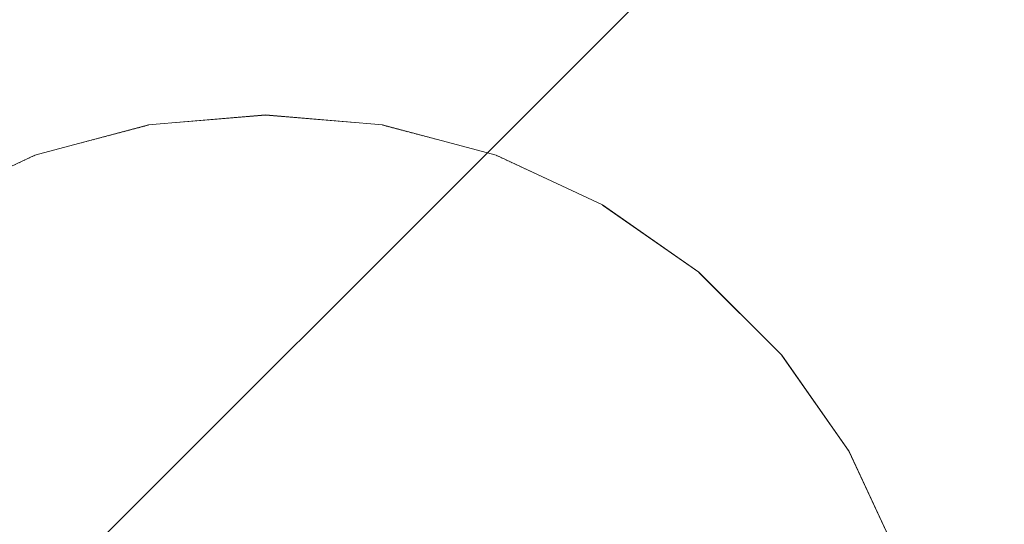
# Model space of a CAD drawing. Units: millimetres. Extents: x -17263 to 142919, y -7152 to 95849.
# Drawn here: x 141866 to 141905, y -5791 to -5771 of the extents above; entities that cross this region are included whole.
import ezdxf

# ---------------------------------------------------------------- set-up
doc = ezdxf.new("R2010")
doc.units = ezdxf.units.MM
doc.header["$MEASUREMENT"] = 0
doc.linetypes.add('Wipeout_Contour', pattern=[1000, 0, -1000])
doc.layers.add('0_Pen_No__169', color=7, linetype='Continuous', lineweight=13, true_color=0xb6b6b6)
doc.layers.add('SA - KLS', color=7, linetype='Continuous')
doc.layers.add('SA - KLS_Pen_No__83', color=7, linetype='Continuous', lineweight=13)

# ---------------------------------------------------------------- blocks, each defined once
blk = doc.blocks.new('Section Element_68_3', base_point=(126001.030226767, -6951.74179555133))
at = {"color": 254, "linetype": 'Wipeout_Contour', "lineweight": 0, "ltscale": 568068.3878944704}
blk.add_wipeout([(141897.95083636564, -5788.74179982873), (141899.8661840076, -5792.849276102263), (141900.02935979448, -5792.789884927649), (141898.10121997452, -5788.654975739897)], dxfattribs=at).dxf.layer = 'SA - KLS'
at = {"color": 254, "linetype": 'Wipeout_Contour', "lineweight": 0, "ltscale": 568058.6960732982}
blk.add_wipeout([(141895.3513313884, -5785.029321976879), (141897.95083636564, -5788.741799828729), (141898.10121997452, -5788.654975739896), (141895.4843534857, -5784.91770307983)], dxfattribs=at).dxf.layer = 'SA - KLS'
at = {"color": 254, "linetype": 'Wipeout_Contour', "lineweight": 0, "ltscale": 568046.4932548027}
blk.add_wipeout([(141892.25827069083, -5781.6916209899655), (141892.14665371916, -5781.824641862524), (141895.35133378571, -5785.029323072992), (141895.484354708, -5784.917706101331)], dxfattribs=at).dxf.layer = 'SA - KLS'
at = {"color": 254, "linetype": 'Wipeout_Contour', "lineweight": 0, "ltscale": 568068.9930290522}
blk.add_wipeout([(141898.1012199745, -5788.654967711364), (141900.02936624162, -5792.789897042524), (141900.18759214666, -5792.732287020694), (141898.24702198218, -5788.570777642193)], dxfattribs=at).dxf.layer = 'SA - KLS'
at = {"color": 254, "linetype": 'Wipeout_Contour', "lineweight": 0, "ltscale": 568032.150096707}
blk.add_wipeout([(141888.4341758675, -5779.225139330334), (141892.14665371922, -5781.824644307636), (141892.258272492, -5781.691622086077), (141888.52099983205, -5779.074755597154)], dxfattribs=at).dxf.layer = 'SA - KLS'
at = {"color": 254, "linetype": 'Wipeout_Contour', "lineweight": 0, "ltscale": 568059.2376540873}
blk.add_wipeout([(141895.48435348572, -5784.917703079831), (141898.10121997455, -5788.654975739897), (141898.24703400506, -5788.570789757067), (141895.61333352534, -5784.809475666487)], dxfattribs=at).dxf.layer = 'SA - KLS'
at = {"color": 254, "linetype": 'Wipeout_Contour', "lineweight": 0, "ltscale": 568016.1023043852}
blk.add_wipeout([(141884.38609773992, -5777.146603912562), (141884.3266995941, -5777.3097921724075), (141888.4341695001, -5779.22515120259), (141888.5210143047, -5779.074761425132)], dxfattribs=at).dxf.layer = 'SA - KLS'
at = {"color": 254, "linetype": 'Wipeout_Contour', "lineweight": 0, "ltscale": 568046.9548308204}
blk.add_wipeout([(141892.25827249198, -5781.691611815732), (141895.4843637383, -5784.917695062984), (141895.61332587755, -5784.809480332943), (141892.366487222, -5781.562649676486)], dxfattribs=at).dxf.layer = 'SA - KLS'
at = {"color": 254, "linetype": 'Wipeout_Contour', "lineweight": 0, "ltscale": 568069.5702485923}
blk.add_wipeout([(141898.38384802977, -5788.491804850337), (141898.247034005, -5788.570799214037), (141900.18758231343, -5792.732293302214), (141900.3360438938, -5792.678266516566)], dxfattribs=at).dxf.layer = 'SA - KLS'
at = {"color": 254, "linetype": 'Wipeout_Contour', "lineweight": 0, "ltscale": 567998.8373061853}
blk.add_wipeout([(141879.9490284871, -5776.1367982504125), (141884.3266995941, -5777.309791688296), (141884.38609064443, -5777.14661577713), (141879.97918205246, -5775.96578817875)], dxfattribs=at).dxf.layer = 'SA - KLS'
at = {"color": 254, "linetype": 'Wipeout_Contour', "lineweight": 0, "ltscale": 568032.5176663314}
blk.add_wipeout([(141888.5209998321, -5779.074755597155), (141892.25827249206, -5781.691622086078), (141892.36649953635, -5781.562641677408), (141888.6051854459, -5778.928941197609)], dxfattribs=at).dxf.layer = 'SA - KLS'
at = {"color": 254, "linetype": 'Wipeout_Contour', "lineweight": 0, "ltscale": 568059.7542339552}
blk.add_wipeout([(141895.6133335253, -5784.809475666487), (141898.24703400503, -5788.570789757067), (141898.38384797156, -5788.49179982873), (141895.73435251403, -5784.707928172037)], dxfattribs=at).dxf.layer = 'SA - KLS'
at = {"color": 254, "linetype": 'Wipeout_Contour', "lineweight": 0, "ltscale": 567980.8796371704}
blk.add_wipeout([(141875.43417586797, -5775.741799828731), (141879.94902848714, -5776.136798250413), (141879.97918205248, -5775.965788178751), (141875.4341757437, -5775.568151651064)], dxfattribs=at).dxf.layer = 'SA - KLS'
at = {"color": 254, "linetype": 'Wipeout_Contour', "lineweight": 0, "ltscale": 568016.3646571471}
blk.add_wipeout([(141884.4436691869, -5776.98839081624), (141884.38609064452, -5777.146627413002), (141888.52099840494, -5779.074762636493), (141888.6051883557, -5778.928936796349)], dxfattribs=at).dxf.layer = 'SA - KLS'
at = {"color": 254, "linetype": 'Wipeout_Contour', "lineweight": 0, "ltscale": 568047.3950892107}
blk.add_wipeout([(141892.3664995363, -5781.562649202964), (141895.61332596635, -5784.809470714921), (141895.73434816513, -5784.707942239567), (141892.46805787165, -5781.441627054383)], dxfattribs=at).dxf.layer = 'SA - KLS'
at = {"color": 254, "linetype": 'Wipeout_Contour', "lineweight": 0, "ltscale": 568070.1020080259}
blk.add_wipeout([(141898.3838479715, -5788.491791609247), (141900.3360321635, -5792.678259700963), (141900.470219185, -5792.629429103543), (141898.50749239733, -5788.4204123535255)], dxfattribs=at).dxf.layer = 'SA - KLS'
at = {"color": 254, "linetype": 'Wipeout_Contour', "lineweight": 0, "ltscale": 567962.761658899}
blk.add_wipeout([(141870.91932324876, -5776.136798250413), (141875.43417586797, -5775.741799828731), (141875.4341757437, -5775.568151651064), (141870.8891694349, -5775.965788178751)], dxfattribs=at).dxf.layer = 'SA - KLS'
at = {"color": 254, "linetype": 'Wipeout_Contour', "lineweight": 0, "ltscale": 567998.986504934}
blk.add_wipeout([(141879.97918205254, -5775.965788178749), (141884.38609064452, -5777.146615777129), (141884.4436768793, -5776.988397883452), (141880.0084191685, -5775.799974161579)], dxfattribs=at).dxf.layer = 'SA - KLS'
at = {"color": 254, "linetype": 'Wipeout_Contour', "lineweight": 0, "ltscale": 568032.8681986077}
blk.add_wipeout([(141888.6051854459, -5778.92894119761), (141892.36649953635, -5781.5626416774085), (141892.46804642817, -5781.4416220860785), (141888.68417477162, -5778.792126628444)], dxfattribs=at).dxf.layer = 'SA - KLS'
at = {"color": 254, "linetype": 'Wipeout_Contour', "lineweight": 0, "ltscale": 568060.2301161336}
blk.add_wipeout([(141895.734352514, -5784.707928172037), (141898.38384797153, -5788.49179982873), (141898.50750485103, -5788.420406023887), (141895.8437333511, -5784.616146065714)], dxfattribs=at).dxf.layer = 'SA - KLS'
at = {"color": 254, "linetype": 'Wipeout_Contour', "lineweight": 0, "ltscale": 567980.9111181961}
blk.add_wipeout([(141875.43417574363, -5775.568151651062), (141879.97918205243, -5775.965788178749), (141880.00841916839, -5775.799974161579), (141875.43417537457, -5775.399779685404)], dxfattribs=at).dxf.layer = 'SA - KLS'
at = {"color": 254, "linetype": 'Wipeout_Contour', "lineweight": 0, "ltscale": 567945.0600926885}
blk.add_wipeout([(141866.54165214178, -5777.309791688296), (141870.91932324876, -5776.1367982504125), (141870.8891694349, -5775.96578817875), (141866.4822608429, -5777.14661577713)], dxfattribs=at).dxf.layer = 'SA - KLS'
at = {"color": 254, "linetype": 'Wipeout_Contour', "lineweight": 0, "ltscale": 568016.6148042034}
blk.add_wipeout([(141884.4436768793, -5776.988394763512), (141888.60517671553, -5778.928943231618), (141888.68417575987, -5778.7921269115195), (141884.49770329232, -5776.839943370511)], dxfattribs=at).dxf.layer = 'SA - KLS'
at = {"color": 254, "linetype": 'Wipeout_Contour', "lineweight": 0, "ltscale": 568047.8006050631}
blk.add_wipeout([(141892.4680464281, -5781.4416252803385), (141895.73434929881, -5784.707923422671), (141895.84372941966, -5784.6161563722935), (141892.5598134785, -5781.332245159488)], dxfattribs=at).dxf.layer = 'SA - KLS'
at = {"color": 254, "linetype": 'Wipeout_Contour', "lineweight": 0, "ltscale": 568070.5721642645}
blk.add_wipeout([(141898.50750485103, -5788.4204177040965), (141900.47021135662, -5792.629425836734), (141900.5860360168, -5792.587258771797), (141898.61423532412, -5788.358786523129)], dxfattribs=at).dxf.layer = 'SA - KLS'
at = {"color": 254, "linetype": 'Wipeout_Contour', "lineweight": 0, "ltscale": 567962.6749401183}
blk.add_wipeout([(141870.88916943484, -5775.965788178749), (141875.43417574363, -5775.568151651062), (141875.43417537457, -5775.399779685404), (141870.85993158078, -5775.799974161579)], dxfattribs=at).dxf.layer = 'SA - KLS'
at = {"color": 254, "linetype": 'Wipeout_Contour', "lineweight": 0, "ltscale": 567999.1286658568}
blk.add_wipeout([(141880.00841916844, -5775.7999741615795), (141884.44367687925, -5776.988397883453), (141884.49770856986, -5776.839945377904), (141880.03585148003, -5775.644394373907)], dxfattribs=at).dxf.layer = 'SA - KLS'
at = {"color": 254, "linetype": 'Wipeout_Contour', "lineweight": 0, "ltscale": 567928.2994890463}
blk.add_wipeout([(141866.48226822008, -5777.146603912562), (141862.3473516553, -5779.074761425132), (141862.4341666473, -5779.22515120259), (141866.54166636593, -5777.3097921724075)], dxfattribs=at).dxf.layer = 'SA - KLS'
at = {"color": 254, "linetype": 'Wipeout_Contour', "lineweight": 0, "ltscale": 568033.1910436156}
blk.add_wipeout([(141888.6841747716, -5778.792126628443), (141892.46804642814, -5781.441622086078), (141892.5598277166, -5781.332240431131), (141888.75556775858, -5778.668468931109)], dxfattribs=at).dxf.layer = 'SA - KLS'
at = {"color": 254, "linetype": 'Wipeout_Contour', "lineweight": 0, "ltscale": 568060.6508384293}
blk.add_wipeout([(141895.8437333511, -5784.616146084879), (141898.50750487248, -5788.420406023887), (141898.61424737773, -5788.35877759685), (141895.93815257825, -5784.536918100374)], dxfattribs=at).dxf.layer = 'SA - KLS'
at = {"color": 254, "linetype": 'Wipeout_Contour', "lineweight": 0, "ltscale": 567980.9409540305}
blk.add_wipeout([(141875.43417537457, -5775.399779685404), (141880.00841916839, -5775.799974161579), (141880.03585147997, -5775.644394373906), (141875.43417477197, -5775.241799828729)], dxfattribs=at).dxf.layer = 'SA - KLS'
at = {"color": 254, "linetype": 'Wipeout_Contour', "lineweight": 0, "ltscale": 567944.8573215916}
blk.add_wipeout([(141866.48226084287, -5777.146615777129), (141870.88916943487, -5775.965788178749), (141870.8599315808, -5775.799974161579), (141866.42467387, -5776.988397883452)], dxfattribs=at).dxf.layer = 'SA - KLS'
at = {"color": 254, "linetype": 'Wipeout_Contour', "lineweight": 0, "ltscale": 568016.8451474442}
blk.add_wipeout([(141884.4977085699, -5776.839945377904), (141888.68417477162, -5778.792126628443), (141888.7555677586, -5778.668468931109), (141884.54654399076, -5776.705768914741)], dxfattribs=at).dxf.layer = 'SA - KLS'
at = {"color": 254, "linetype": 'Wipeout_Contour', "lineweight": 0, "ltscale": 568048.1590877088}
blk.add_wipeout([(141892.5598277166, -5781.33225418788), (141895.84371959366, -5784.616151350721), (141895.93813799007, -5784.536928355045), (141892.639059673, -5781.237822753132)], dxfattribs=at).dxf.layer = 'SA - KLS'
at = {"color": 254, "linetype": 'Wipeout_Contour', "lineweight": 0, "ltscale": 568070.9664275891}
blk.add_wipeout([(141898.6142473917, -5788.358772358072), (141900.586034206, -5792.587281856911), (141900.67997934337, -5792.5530719408625), (141898.70084026546, -5788.308775868851)], dxfattribs=at).dxf.layer = 'SA - KLS'
at = {"color": 254, "linetype": 'Wipeout_Contour', "lineweight": 0, "ltscale": 567962.5923880166}
blk.add_wipeout([(141870.85993158084, -5775.799974161579), (141875.43417537463, -5775.399779685404), (141875.43417477203, -5775.241799828729), (141870.832498064, -5775.644394373906)], dxfattribs=at).dxf.layer = 'SA - KLS'
at = {"color": 254, "linetype": 'Wipeout_Contour', "lineweight": 0, "ltscale": 567999.2594510005}
blk.add_wipeout([(141880.06063379458, -5775.503782435785), (141880.03585148, -5775.644394386965), (141884.4977091192, -5776.839939001095), (141884.54653452346, -5776.705768616745)], dxfattribs=at).dxf.layer = 'SA - KLS'
at = {"color": 254, "linetype": 'Wipeout_Contour', "lineweight": 0, "ltscale": 567927.9868300507}
blk.add_wipeout([(141866.42468447215, -5776.98839081624), (141862.2631653034, -5778.928936796349), (141862.3473552541, -5779.074762636493), (141866.48226301454, -5777.146627413002)], dxfattribs=at).dxf.layer = 'SA - KLS'
at = {"color": 254, "linetype": 'Wipeout_Contour', "lineweight": 0, "ltscale": 568033.4763910654}
blk.add_wipeout([(141888.75556775858, -5778.668468907002), (141892.55982769353, -5781.332240431131), (141892.6390546737, -5781.23782024472), (141888.81719518584, -5778.561725387846)], dxfattribs=at).dxf.layer = 'SA - KLS'
at = {"color": 254, "linetype": 'Wipeout_Contour', "lineweight": 0, "ltscale": 568061.0036129075}
blk.add_wipeout([(141896.01474124013, -5784.472651577653), (141895.93815255517, -5784.536918110066), (141898.614247419, -5788.35877760717), (141898.70083227212, -5788.308787153843)], dxfattribs=at).dxf.layer = 'SA - KLS'
at = {"color": 254, "linetype": 'Wipeout_Contour', "lineweight": 0, "ltscale": 567980.9682401521}
blk.add_wipeout([(141875.43417477206, -5775.24179982873), (141880.03585148006, -5775.644394373907), (141880.06064547042, -5775.503776028853), (141875.4341739542, -5775.099012219043)], dxfattribs=at).dxf.layer = 'SA - KLS'
at = {"color": 254, "linetype": 'Wipeout_Contour', "lineweight": 0, "ltscale": 567944.6640293307}
blk.add_wipeout([(141870.83250036964, -5775.644408486145), (141866.3706409742, -5776.839957809941), (141866.42466340255, -5776.988383773089), (141870.85993694066, -5775.799961994673)], dxfattribs=at).dxf.layer = 'SA - KLS'
at = {"color": 254, "linetype": 'Wipeout_Contour', "lineweight": 0, "ltscale": 568017.0486620904}
blk.add_wipeout([(141884.5886992725, -5776.589945355653), (141884.5465439907, -5776.705768937521), (141888.75556776038, -5778.66846893111), (141888.817195167, -5778.561725370369)], dxfattribs=at).dxf.layer = 'SA - KLS'
at = {"color": 254, "linetype": 'Wipeout_Contour', "lineweight": 0, "ltscale": 568048.4596646533}
blk.add_wipeout([(141892.6390546737, -5781.237818969121), (141895.9381537666, -5784.536921331633), (141896.0147412696, -5784.472651573507), (141892.70332000527, -5781.161230359468)], dxfattribs=at).dxf.layer = 'SA - KLS'
at = {"color": 254, "linetype": 'Wipeout_Contour', "lineweight": 0, "ltscale": 568071.272776126}
blk.add_wipeout([(141898.7008322755, -5788.308783917022), (141900.67997943037, -5792.553082157156), (141900.74918852403, -5792.527883914432), (141898.76462399735, -5788.271954975129)], dxfattribs=at).dxf.layer = 'SA - KLS'
at = {"color": 254, "linetype": 'Wipeout_Contour', "lineweight": 0, "ltscale": 567962.5165077815}
blk.add_wipeout([(141870.83249806394, -5775.644394373907), (141875.43417477197, -5775.24179982873), (141875.43417395413, -5775.099012219043), (141870.8077024379, -5775.503776028853)], dxfattribs=at).dxf.layer = 'SA - KLS'
at = {"color": 254, "linetype": 'Wipeout_Contour', "lineweight": 0, "ltscale": 567999.3749480492}
blk.add_wipeout([(141880.0606454704, -5775.503780237368), (141884.54654026456, -5776.705781746827), (141884.5887107264, -5776.589947097246), (141880.08203436577, -5775.382396702536)], dxfattribs=at).dxf.layer = 'SA - KLS'
at = {"color": 254, "linetype": 'Wipeout_Contour', "lineweight": 0, "ltscale": 567927.68866904}
blk.add_wipeout([(141862.26316530345, -5778.928941197609), (141866.42467387006, -5776.988397883453), (141866.37064097423, -5776.839945377904), (141862.1841747725, -5778.792126628443)], dxfattribs=at).dxf.layer = 'SA - KLS'
at = {"color": 254, "linetype": 'Wipeout_Contour', "lineweight": 0, "ltscale": 568033.715561406}
blk.add_wipeout([(141888.86719552576, -5778.475149172853), (141888.81719516704, -5778.5617253919), (141892.63905465658, -5781.237820218803), (141892.70330794057, -5781.161223745919)], dxfattribs=at).dxf.layer = 'SA - KLS'
at = {"color": 254, "linetype": 'Wipeout_Contour', "lineweight": 0, "ltscale": 568061.2777149484}
blk.add_wipeout([(141896.07117232683, -5784.425299203325), (141896.0147412465, -5784.4726515785815), (141898.70083225667, -5788.308787126838), (141898.76462867047, -5788.271953515139)], dxfattribs=at).dxf.layer = 'SA - KLS'
at = {"color": 254, "linetype": 'Wipeout_Contour', "lineweight": 0, "ltscale": 567980.9921481372}
blk.add_wipeout([(141880.08204778668, -5775.382391743104), (141875.4341729459, -5774.975755400484), (141875.4341739848, -5775.099012236362), (141880.0606455021, -5775.503776028853)], dxfattribs=at).dxf.layer = 'SA - KLS'
at = {"color": 254, "linetype": 'Wipeout_Contour', "lineweight": 0, "ltscale": 567944.4860831995}
blk.add_wipeout([(141866.3218039176, -5776.705768616745), (141866.37065277976, -5776.839939001095), (141870.83248696107, -5775.644394386965), (141870.80770464652, -5775.503782435785)], dxfattribs=at).dxf.layer = 'SA - KLS'
at = {"color": 254, "linetype": 'Wipeout_Contour', "lineweight": 0, "ltscale": 568017.2191725181}
blk.add_wipeout([(141884.5886993023, -5776.589945353619), (141888.81719518252, -5778.561725382166), (141888.8671844793, -5778.475139305054), (141884.62289362334, -5776.495993978982)], dxfattribs=at).dxf.layer = 'SA - KLS'
at = {"color": 254, "linetype": 'Wipeout_Contour', "lineweight": 0, "ltscale": 568048.6931427246}
blk.add_wipeout([(141892.7033200284, -5781.161230351407), (141896.01474125465, -5784.472651577654), (141896.07117230401, -5784.425299191368), (141892.75067110988, -5781.104797997244)], dxfattribs=at).dxf.layer = 'SA - KLS'
at = {"color": 254, "linetype": 'Wipeout_Contour', "lineweight": 0, "ltscale": 568071.4819513839}
blk.add_wipeout([(141898.7646286646, -5788.271955690712), (141900.74919109757, -5792.527881459071), (141900.79158167605, -5792.512462999695), (141898.8037057926, -5788.24939143231)], dxfattribs=at).dxf.layer = 'SA - KLS'
at = {"color": 254, "linetype": 'Wipeout_Contour', "lineweight": 0, "ltscale": 567962.4496027642}
blk.add_wipeout([(141870.78629810523, -5775.382391716773), (141870.80770247223, -5775.503776028854), (141875.43417395424, -5775.099012217816), (141875.43417291535, -5774.9757553552)], dxfattribs=at).dxf.layer = 'SA - KLS'
at = {"color": 254, "linetype": 'Wipeout_Contour', "lineweight": 0, "ltscale": 567999.4715823063}
blk.add_wipeout([(141880.08204778668, -5775.3824031599925), (141884.5886953914, -5776.58994790863), (141884.62289335378, -5776.495985639211), (141880.09941116467, -5775.283936231679)], dxfattribs=at).dxf.layer = 'SA - KLS'
at = {"color": 254, "linetype": 'Wipeout_Contour', "lineweight": 0, "ltscale": 567927.4140885575}
blk.add_wipeout([(141862.18417477253, -5778.792126628443), (141866.37064097426, -5776.839945377904), (141866.32180391767, -5776.705768914741), (141862.11278014982, -5778.668468931109)], dxfattribs=at).dxf.layer = 'SA - KLS'
at = {"color": 254, "linetype": 'Wipeout_Contour', "lineweight": 0, "ltscale": 568033.9013220976}
blk.add_wipeout([(141888.8671844793, -5778.475139274312), (141892.70332942109, -5781.161234414027), (141892.75068197088, -5781.104792026011), (141888.90401198983, -5778.411350052632)], dxfattribs=at).dxf.layer = 'SA - KLS'
at = {"color": 254, "linetype": 'Wipeout_Contour', "lineweight": 0, "ltscale": 568061.4648097083}
blk.add_wipeout([(141896.10573110695, -5784.396299755321), (141896.0711723164, -5784.425299184679), (141898.76462867038, -5788.271953518337), (141898.803698165, -5788.249395955371)], dxfattribs=at).dxf.layer = 'SA - KLS'
at = {"color": 254, "linetype": 'Wipeout_Contour', "lineweight": 0, "ltscale": 567981.0119504896}
blk.add_wipeout([(141875.4341717779, -5774.875774443462), (141875.4341729597, -5774.975755353638), (141880.08204780176, -5775.382391743678), (141880.09940813028, -5775.283929721473)], dxfattribs=at).dxf.layer = 'SA - KLS'
at = {"color": 254, "linetype": 'Wipeout_Contour', "lineweight": 0, "ltscale": 567944.3289124303}
blk.add_wipeout([(141870.78631207874, -5775.382386171053), (141866.2796465895, -5776.5899364847755), (141866.32180404649, -5776.705774235863), (141870.80770648157, -5775.503772733345)], dxfattribs=at).dxf.layer = 'SA - KLS'
at = {"color": 254, "linetype": 'Wipeout_Contour', "lineweight": 0, "ltscale": 568017.3514949128}
blk.add_wipeout([(141884.64808802822, -5776.42676944109), (141884.62289363678, -5776.4959940353965), (141888.8671845072, -5778.475139330335), (141888.90401679557, -5778.411341671797)], dxfattribs=at).dxf.layer = 'SA - KLS'
at = {"color": 254, "linetype": 'Wipeout_Contour', "lineweight": 0, "ltscale": 568048.8524487405}
blk.add_wipeout([(141892.7506711104, -5781.104798001001), (141896.07117231275, -5784.425299203325), (141896.105731113, -5784.396299775728), (141892.77966918817, -5781.070237800901)], dxfattribs=at).dxf.layer = 'SA - KLS'
at = {"color": 254, "linetype": 'Wipeout_Contour', "lineweight": 0, "ltscale": 568071.5875949606}
blk.add_wipeout([(141898.81683915507, -5788.241797337954), (141898.8036981379, -5788.249383283277), (141900.79160572143, -5792.512454504205), (141900.80588165534, -5792.507257840516)], dxfattribs=at).dxf.layer = 'SA - KLS'
at = {"color": 254, "linetype": 'Wipeout_Contour', "lineweight": 0, "ltscale": 567962.3937046417}
blk.add_wipeout([(141870.76893542547, -5775.283929696822), (141870.7862981219, -5775.382391743678), (141875.43417294585, -5774.975755390865), (141875.43417176406, -5774.875774455658)], dxfattribs=at).dxf.layer = 'SA - KLS'
at = {"color": 254, "linetype": 'Wipeout_Contour', "lineweight": 0, "ltscale": 567999.5464577754}
blk.add_wipeout([(141880.0994081303, -5775.283918129714), (141884.6228916904, -5776.495990616272), (141884.64809788766, -5776.426764366266), (141880.11220867446, -5775.211380447554)], dxfattribs=at).dxf.layer = 'SA - KLS'
at = {"color": 254, "linetype": 'Wipeout_Contour', "lineweight": 0, "ltscale": 567927.1714171249}
blk.add_wipeout([(141866.2796465795, -5776.589945392426), (141862.05115072482, -5778.5617253836035), (141862.11278013332, -5778.668468931109), (141866.3218039176, -5776.7057689017065)], dxfattribs=at).dxf.layer = 'SA - KLS'
at = {"color": 254, "linetype": 'Wipeout_Contour', "lineweight": 0, "ltscale": 568034.0279608623}
blk.add_wipeout([(141888.9040167956, -5778.411346346567), (141892.75068284673, -5781.104806069214), (141892.77967183254, -5781.070251309934), (141888.9265655877, -5778.372281979022)], dxfattribs=at).dxf.layer = 'SA - KLS'
at = {"color": 254, "linetype": 'Wipeout_Contour', "lineweight": 0, "ltscale": 568061.5592058905}
blk.add_wipeout([(141896.10573113538, -5784.39629975532), (141898.8036981378, -5788.2493959522235), (141898.8168535892, -5788.241799828729), (141896.1173676513, -5784.386534367192)], dxfattribs=at).dxf.layer = 'SA - KLS'
at = {"color": 254, "linetype": 'Wipeout_Contour', "lineweight": 0, "ltscale": 567981.0270432213}
blk.add_wipeout([(141875.43417048556, -5774.802107237299), (141875.43417181002, -5774.875774433863), (141880.09940813287, -5775.28392971846), (141880.11219901592, -5775.211381685823)], dxfattribs=at).dxf.layer = 'SA - KLS'
at = {"color": 254, "linetype": 'Wipeout_Contour', "lineweight": 0, "ltscale": 567944.1972540435}
blk.add_wipeout([(141870.7689422022, -5775.283916692353), (141866.245449919, -5776.495995944611), (141866.2796561728, -5776.589951480013), (141870.7863003209, -5775.382376891444)], dxfattribs=at).dxf.layer = 'SA - KLS'
at = {"color": 254, "linetype": 'Wipeout_Contour', "lineweight": 0, "ltscale": 568017.4416047637}
blk.add_wipeout([(141884.6480880166, -5776.426769449257), (141888.9040167857, -5778.411341648985), (141888.92657298438, -5778.372270815083), (141884.66351691348, -5776.384375095617)], dxfattribs=at).dxf.layer = 'SA - KLS'
at = {"color": 254, "linetype": 'Wipeout_Contour', "lineweight": 0, "ltscale": 568048.932735955}
blk.add_wipeout([(141892.7796691812, -5781.070237800901), (141896.1057311355, -5784.396299755321), (141896.11736765143, -5784.386534367193), (141892.78943314886, -5781.058599864518)], dxfattribs=at).dxf.layer = 'SA - KLS'
at = {"color": 254, "linetype": 'Wipeout_Contour', "lineweight": 0, "ltscale": 567962.3505116738}
blk.add_wipeout([(141870.75614195527, -5775.211381665782), (141870.76893542102, -5775.28392971846), (141875.4341717779, -5774.875774390819), (141875.43417045343, -5774.802107173906)], dxfattribs=at).dxf.layer = 'SA - KLS'
at = {"color": 254, "linetype": 'Wipeout_Contour', "lineweight": 0, "ltscale": 567999.5972431125}
blk.add_wipeout([(141880.112199016, -5775.211372803484), (141884.64808110727, -5776.426778765596), (141884.66352244836, -5776.384379489731), (141880.12003094537, -5775.166944893721)], dxfattribs=at).dxf.layer = 'SA - KLS'
at = {"color": 254, "linetype": 'Wipeout_Contour', "lineweight": 0, "ltscale": 567926.9680289807}
blk.add_wipeout([(141862.0011590765, -5778.475139321535), (141862.05115069574, -5778.5617253821665), (141866.27964658957, -5776.589945360865), (141866.2454498909, -5776.495993998686)], dxfattribs=at).dxf.layer = 'SA - KLS'
at = {"color": 254, "linetype": 'Wipeout_Contour', "lineweight": 0, "ltscale": 568034.0916522329}
blk.add_wipeout([(141888.92657298438, -5778.372259426527), (141892.77967465323, -5781.070223085247), (141892.7894332266, -5781.058614266017), (141888.93415304058, -5778.359128632717)], dxfattribs=at).dxf.layer = 'SA - KLS'
at = {"color": 254, "linetype": 'Wipeout_Contour', "lineweight": 0, "ltscale": 567981.0369639288}
blk.add_wipeout([(141875.4341691083, -5774.756992054196), (141875.4341705048, -5774.802107224129), (141880.1121989858, -5775.211381672014), (141880.12003179916, -5775.16695197275)], dxfattribs=at).dxf.layer = 'SA - KLS'
at = {"color": 254, "linetype": 'Wipeout_Contour', "lineweight": 0, "ltscale": 567944.095112586}
blk.add_wipeout([(141866.2202529546, -5776.426761174778), (141866.24545935643, -5776.496002899337), (141870.76893070215, -5775.283930359523), (141870.7561388677, -5775.211377347116)], dxfattribs=at).dxf.layer = 'SA - KLS'
at = {"color": 254, "linetype": 'Wipeout_Contour', "lineweight": 0, "ltscale": 568017.4867598834}
blk.add_wipeout([(141884.6635169233, -5776.3843751098975), (141888.92657298438, -5778.372270798382), (141888.9341676874, -5778.359113926549), (141884.66871155734, -5776.37009906751)], dxfattribs=at).dxf.layer = 'SA - KLS'
at = {"color": 254, "linetype": 'Wipeout_Contour', "lineweight": 0, "ltscale": 567962.3213371221}
blk.add_wipeout([(141870.7483064175, -5775.166951959693), (141870.7561419563, -5775.211381672015), (141875.43417048565, -5774.8021071736575), (141875.43416908916, -5774.75699206029)], dxfattribs=at).dxf.layer = 'SA - KLS'
at = {"color": 254, "linetype": 'Wipeout_Contour', "lineweight": 0, "ltscale": 567999.6224354625}
blk.add_wipeout([(141880.12265599583, -5775.151997345908), (141880.1200317992, -5775.16693756237), (141884.6635227713, -5776.38436823333), (141884.66871158534, -5776.370113957303)], dxfattribs=at).dxf.layer = 'SA - KLS'
at = {"color": 254, "linetype": 'Wipeout_Contour', "lineweight": 0, "ltscale": 567926.8101060078}
blk.add_wipeout([(141866.22025296066, -5776.426769480336), (141861.9643241757, -5778.411341633281), (141862.00115910184, -5778.475139330334), (141866.24544991905, -5776.495993988846)], dxfattribs=at).dxf.layer = 'SA - KLS'
at = {"color": 254, "linetype": 'Wipeout_Contour', "lineweight": 0, "ltscale": 567981.0414065206}
blk.add_wipeout([(141875.4341691083, -5774.756992075717), (141880.12003179916, -5775.166951940019), (141880.1226684847, -5775.1519904974), (141875.43416768787, -5774.741799828729)], dxfattribs=at).dxf.layer = 'SA - KLS'
at = {"color": 254, "linetype": 'Wipeout_Contour', "lineweight": 0, "ltscale": 567944.0256363034}
blk.add_wipeout([(141870.74829375208, -5775.166955773593), (141866.20482129333, -5776.384360489507), (141866.2202614441, -5776.426768665664), (141870.75615370664, -5775.21139251983)], dxfattribs=at).dxf.layer = 'SA - KLS'
at = {"color": 254, "linetype": 'Wipeout_Contour', "lineweight": 0, "ltscale": 567962.3070689029}
blk.add_wipeout([(141870.74830641743, -5775.166951940019), (141875.43416910828, -5774.756992075717), (141875.43416768784, -5774.741799828729), (141870.745666891, -5775.1519904974)], dxfattribs=at).dxf.layer = 'SA - KLS'
at = {"color": 254, "linetype": 'Wipeout_Contour', "lineweight": 0, "ltscale": 567926.702449336}
blk.add_wipeout([(141866.2048213063, -5776.384375129444), (141861.9417652322, -5778.372270789927), (141861.96432418682, -5778.411341648985), (141866.22025295455, -5776.426769446626)], dxfattribs=at).dxf.layer = 'SA - KLS'
at = {"layer": 'SA - KLS_Pen_No__83', "color": 7, "linetype": 'Continuous', "lineweight": 13}
blk.add_line((141880.1226684847, -5775.151990497401), (141875.4341676879, -5774.74179982873), dxfattribs=at)
at = {"color": 254, "linetype": 'Wipeout_Contour', "lineweight": 0, "ltscale": 567943.9908881725}
blk.add_wipeout([(141866.1996238184, -5776.370113957303), (141866.20481263244, -5776.38436823333), (141870.74830360455, -5775.16693756237), (141870.74567940793, -5775.151997345908)], dxfattribs=at).dxf.layer = 'SA - KLS'
at = {"layer": 'SA - KLS_Pen_No__83', "color": 7, "linetype": 'Continuous', "lineweight": 13}
for p, q in [((141875.4341676879, -5774.74179982873), (141870.745666891, -5775.151990497401)), ((141870.745666891, -5775.151984056406), (141870.7455932701, -5775.151990497401))]:
    blk.add_line(p, q, dxfattribs=at)
at = {"color": 254, "linetype": 'Wipeout_Contour', "lineweight": 0, "ltscale": 567926.648333628}
blk.add_wipeout([(141861.94176523224, -5778.372270798382), (141866.20482129333, -5776.3843751098975), (141866.19962381836, -5776.37009906751), (141861.9341676883, -5778.359113926549)], dxfattribs=at).dxf.layer = 'SA - KLS'
at = {"color": 254, "linetype": 'Wipeout_Contour', "lineweight": 0, "ltscale": 7383680.613784512}
blk.add_wipeout([(141849.82917207282, -5797.226951893517), (141849.4341758688, -5801.741799944746), (141849.82917207282, -5806.256647221113), (141851.00217513603, -5810.634325517293), (141852.9174895403, -5814.741821432234), (141855.51701078948, -5818.454259154306), (141858.72171236773, -5821.658967706291), (141862.43415318924, -5824.2584897303495), (141865.43454331337, -5825.657558468103), (141865.43441856076, -5801.741801494468), (141865.58635019127, -5800.005318017693), (141866.0375067653, -5798.321610318442), (141866.7741895166, -5796.741802170752), (141867.7739979907, -5795.313921004405), (141869.0065692623, -5794.081354381971), (141870.43445042864, -5793.081545133015), (141872.01425082772, -5792.344872454918), (141873.69797247447, -5791.893722854631), (141875.43445517638, -5791.741799747593), (141877.17093400398, -5791.893720530048), (141878.8546525513, -5792.344877104084), (141880.4344483012, -5793.081550557042), (141881.86232791783, -5794.081354381971), (141883.09488911624, -5795.313925653571), (141884.0946921663, -5796.741788223255), (141884.83135632094, -5798.321603344694), (141885.2825043715, -5800.005318792553), (141885.4344220545, -5801.741801494468), (141885.43454215795, -5825.657184985139), (141888.43419616422, -5824.258487405767), (141892.14663233657, -5821.658964606847), (141895.35134088856, -5818.454259154306), (141897.95086213775, -5814.741821432234), (141899.86616181963, -5810.634320868128), (141901.03916643257, -5806.256647221113), (141901.43416263658, -5801.741799944746), (141901.03916643257, -5797.226951893517), (141899.86616181963, -5792.849279021364), (141897.95086213775, -5788.741778457257), (141895.35134088856, -5785.0293407351855), (141892.14663233657, -5781.824638382088), (141888.43419616422, -5779.225111708864), (141884.32669560012, -5777.309809702383), (141879.949056047, -5776.136812063194), (141875.43417157728, -5775.741816634059), (141870.91929253162, -5776.136821361525), (141866.54165142876, -5777.309809702383), (141862.43415318924, -5779.225113258586), (141858.72171236773, -5781.8246352826445), (141855.51701078948, -5785.0293407351855), (141852.9174895403, -5788.741778457257), (141851.00217513603, -5792.849273597338)], dxfattribs=at).dxf.layer = 'SA - KLS'
at = {"layer": 'SA - KLS_Pen_No__83', "color": 7, "linetype": 'Continuous', "lineweight": 13}
for p, q in [((141870.745666891, -5775.151990497401), (141866.1996238184, -5776.370099067511)), ((141884.6687115573, -5776.370099067511), (141880.1226684847, -5775.151990497401)), ((141866.1996238184, -5776.370099067511), (141861.9341676883, -5778.35911392655)), ((141866.1996238184, -5776.370079340851), (141866.1995501975, -5776.370099067511)), ((141888.9341676874, -5778.35911392655), (141884.6687115573, -5776.370099067511)), ((141892.7894331488, -5781.058599864518), (141888.9341676874, -5778.35911392655)), ((141896.1173676514, -5784.386534367193), (141892.7894331488, -5781.058599864518)), ((141898.8168535893, -5788.24179982873), (141896.1173676514, -5784.386534367193)), ((141900.8058684482, -5792.507255958937), (141898.8168535893, -5788.24179982873))]:
    blk.add_line(p, q, dxfattribs=at)

msp = doc.modelspace()

# ---------------------------------------------------------------- block references
at = {"layer": 'SA - KLS', "lineweight": 0}
msp.add_blockref('Section Element_68_3', (126001.030226767, -6951.74179555133), dxfattribs=at)

# ---------------------------------------------------------------- next in the draw order: hatches: boundary and pattern name
at = {"layer": '0_Pen_No__169', "linetype": 'Continuous', "lineweight": 13, "true_color": 0xb6b6b6}
h = msp.add_hatch(dxfattribs=at)
h.set_pattern_fill('__VIIRUTUS___03_0003', color=253, style=0, pattern_type=2)
h.set_pattern_definition([(44.99999999999997, (126001.030226767, -6951.74179555133), (-919.2387818248316, 919.2387818248324), [974.9999642369999, -324.999988079, 0, -324.999988079]), (44.99999999999997, (126115.9350744952, -5917.598165998395), (-919.2387818248316, 919.2387818248324), [974.9999642369999, -324.999988079, 0, -324.999988079])])
h.paths.add_polyline_path([(140978.0143449454, -4679.241792039479), (142672.7709569462, -4679.241792039479), (142672.7709569462, -6939.741786293669), (140978.0143449454, -6939.741786293669)])

doc.saveas('drawing.dxf')
